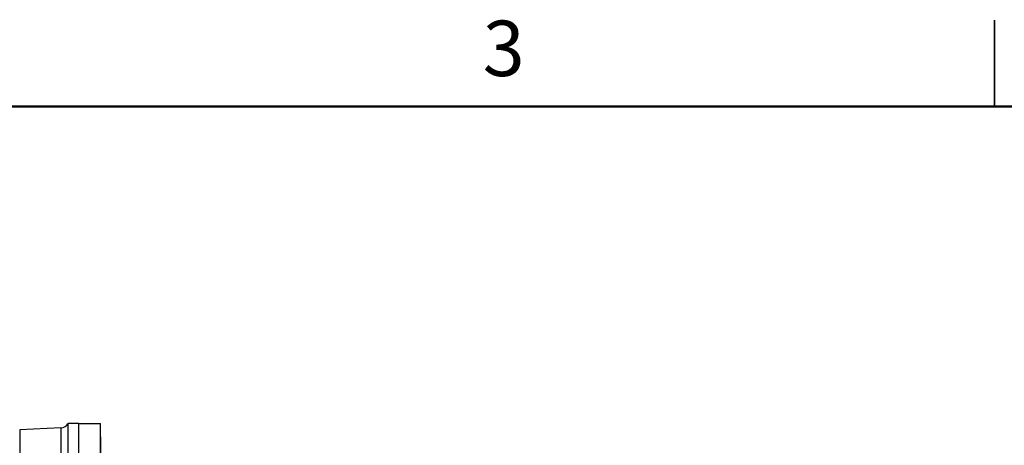
# Model space of a CAD drawing. Units: inches. Extents: x 0.1 to 11.3, y 0.1 to 7.3.
# Drawn here: x 2.8 to 5.7, y 6 to 7.3 of the extents above; entities that cross this region are included whole.
import ezdxf

# ---------------------------------------------------------------- set-up
doc = ezdxf.new("R2010")
doc.units = ezdxf.units.IN
doc.header["$LTSCALE"] = 0.666667
doc.header["$MEASUREMENT"] = 0
doc.styles.add('SLDTEXTSTYLE0', font='TXT', dxfattribs={"width": 0.75})

msp = doc.modelspace()

# ---------------------------------------------------------------- linework, layer by layer
at = {"color": 7, "linetype": 'Continuous', "lineweight": 25}
for p, q in [((5.6667, 7.25), (5.6667, 7)), ((5.6667, 7), (5.6667, 7.25)), ((2.9692, 6.0715), (2.85, 6.0663)), ((3.0208, 6.0838), (2.9896, 6.0838)), ((2.9896, 5.7088), (2.9896, 6.0838)), ((3.0208, 3.5838), (3.0208, 6.0838)), ((3.0208, 6.0838), (3.0834, 6.0838)), ((3.0834, 3.5838), (3.0834, 6.0838)), ((3.0844, 6.0461), (3.0834, 6.0461)), ((3.0844, 6.0424), (3.0834, 6.0424)), ((3.0844, 6.0438), (3.0844, 6.0461)), ((3.0846, 6.0424), (3.0844, 6.0424)), ((3.0844, 5.9444), (3.0844, 6.0424))]:
    msp.add_line(p, q, dxfattribs=at)
at = {"color": 7, "linetype": 'Continuous', "lineweight": 50}
msp.add_line((0.3333, 7), (11, 7), dxfattribs=at)
at = {"color": 8, "linetype": 'Continuous', "lineweight": 25}
for p, q in [((2.85, 6.0663), (2.85, 5.7263)), ((2.9692, 6.0715), (2.9692, 5.7211))]:
    msp.add_line(p, q, dxfattribs=at)
at = {"color": 7, "linetype": 'Continuous', "lineweight": 25}
msp.add_arc((2.9681, 6.0965), 0.025, 272.5, 329.5708, dxfattribs=at)

# ---------------------------------------------------------------- texts
at = {"color": 7, "linetype": 'Continuous', "lineweight": 0, "insert": (4.2484, 7.2484), "char_height": 0.16, "attachment_point": 2, "style": 'SLDTEXTSTYLE0'}
msp.add_mtext('3', dxfattribs=at)

doc.saveas('drawing.dxf')
